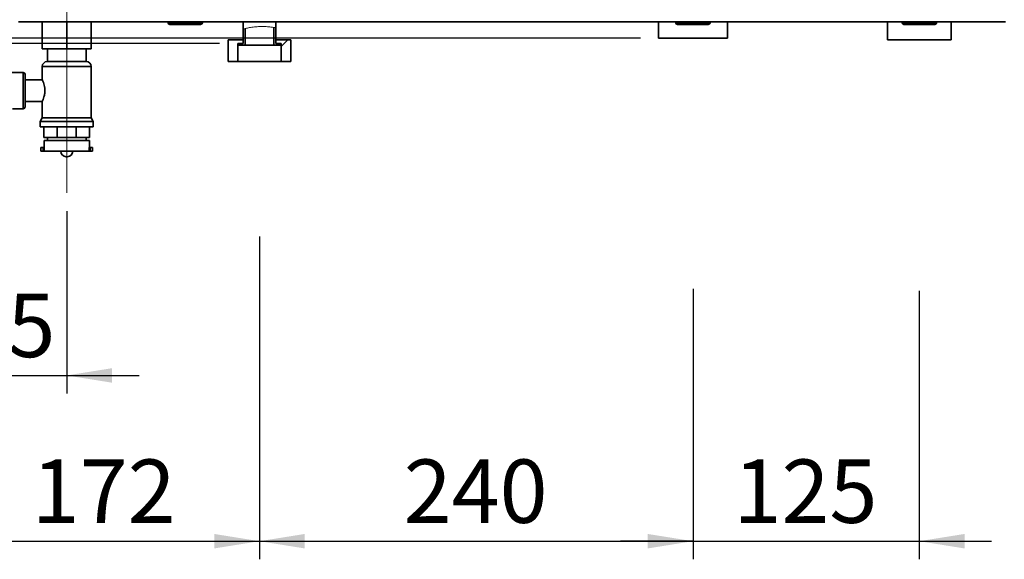
# Paper-space layout 'Blatt3' of a CAD drawing. Units: millimetres. Extents: x 0 to 4200, y 0 to 2970.
# Drawn here: x 725 to 1269, y 1304 to 1602 of the extents above; entities that cross this region are included whole.
import ezdxf

# ---------------------------------------------------------------- set-up
doc = ezdxf.new("R2010")
doc.units = ezdxf.units.MM
doc.linetypes.add('CENTERX2', pattern=[20.32, 12.7, -2.54, 2.54, -2.54])
doc.layers.add('1', color=7, linetype='Continuous')
doc.styles.add('SLDTEXTSTYLE1', font='TXT', dxfattribs={"width": 0.605})
doc.dimstyles.new('SLDDIMSTYLE0', dxfattribs={"dimtxt": 35, "dimasz": 25, "dimexe": 0, "dimexo": 0.0625, "dimgap": 8.75, "dimtad": 1, "dimdec": 0, "dimrnd": 1e-09, "dimzin": 12, "dimdsep": 46, "dimtxsty": 'SLDTEXTSTYLE1', "dimsah": 1, "dimcen": 0.09, "dimadec": 0, "dimazin": 3, "dimtfac": 1, "dimtdec": 0, "dimtofl": 0, "dimtmove": 0, "dimatfit": 3, "dimfxl": 1, "dimfrac": 2, "dimtolj": 1, "dimtzin": 12, "dimarcsym": 0})
doc.dimstyles.new('SLDDIMSTYLE2', dxfattribs={"dimtxt": 35, "dimasz": 25, "dimexe": 0, "dimexo": 0.0625, "dimgap": 8.75, "dimtad": 1, "dimdec": 0, "dimrnd": 1e-09, "dimzin": 12, "dimdsep": 46, "dimtxsty": 'SLDTEXTSTYLE1', "dimsah": 1, "dimcen": 0.09, "dimadec": 0, "dimazin": 3, "dimtfac": 1, "dimtdec": 0, "dimtmove": 0, "dimatfit": 0, "dimfxl": 1, "dimfrac": 2, "dimtolj": 1, "dimtzin": 12, "dimarcsym": 0})
doc.dimstyles.new('SLDDIMSTYLE3', dxfattribs={"dimtxt": 35, "dimasz": 25, "dimexe": 0, "dimexo": 0.0625, "dimgap": 8.75, "dimtad": 1, "dimdec": 1, "dimrnd": 1e-09, "dimzin": 12, "dimdsep": 46, "dimtxsty": 'SLDTEXTSTYLE1', "dimsah": 1, "dimcen": 0.09, "dimadec": 0, "dimazin": 3, "dimtfac": 1, "dimtdec": 1, "dimtmove": 0, "dimatfit": 0, "dimfxl": 1, "dimfrac": 2, "dimtolj": 1, "dimtzin": 12, "dimarcsym": 0})

# ---------------------------------------------------------------- blocks, each defined once
blk = doc.blocks.new('_D_19')
at = {"layer": '1', "color": 7, "ltscale": 10}
for p, q in [((685.56, 1674.53), (685.56, 1395.84)), ((750.56, 1496.64), (750.56, 1395.84)), ((685.56, 1405.84), (645.56, 1405.84)), ((685.56, 1405.84), (750.56, 1405.84)), ((750.56, 1405.84), (790.56, 1405.84))]:
    blk.add_line(p, q, dxfattribs=at)
for points in [[(685.56, 1405.84), (660.56, 1409.84), (660.56, 1401.84)], [(750.56, 1405.84), (775.56, 1401.84), (775.56, 1409.84)]]:
    blk.add_solid(points, dxfattribs=at)
at = {"layer": '1', "color": 7, "ltscale": 10, "insert": (691.32, 1450.96), "char_height": 35, "attachment_point": 1, "style": 'SLDTEXTSTYLE1'}
blk.add_mtext('65', dxfattribs=at)
blk = doc.blocks.new('_D_20')
at = {"layer": '1', "color": 7, "ltscale": 10}
for p, q in [((685.56, 1674.53), (685.56, 1304.3)), ((857.06, 1482.66), (857.06, 1304.3)), ((685.56, 1314.3), (857.06, 1314.3))]:
    blk.add_line(p, q, dxfattribs=at)
for points in [[(685.56, 1314.3), (710.56, 1310.3), (710.56, 1318.3)], [(857.06, 1314.3), (832.06, 1318.3), (832.06, 1310.3)]]:
    blk.add_solid(points, dxfattribs=at)
at = {"layer": '1', "color": 7, "ltscale": 10, "insert": (731.21, 1359.42), "char_height": 35, "attachment_point": 1, "style": 'SLDTEXTSTYLE1'}
blk.add_mtext('172', dxfattribs=at)
blk = doc.blocks.new('_D_21')
at = {"layer": '1', "color": 7, "ltscale": 10}
for p, q in [((857.06, 1482.66), (857.06, 1304.3)), ((1096.56, 1453.66), (1096.56, 1304.3)), ((857.06, 1314.3), (1096.56, 1314.3))]:
    blk.add_line(p, q, dxfattribs=at)
for points in [[(857.06, 1314.3), (882.06, 1310.3), (882.06, 1318.3)], [(1096.56, 1314.3), (1071.56, 1318.3), (1071.56, 1310.3)]]:
    blk.add_solid(points, dxfattribs=at)
at = {"layer": '1', "color": 7, "ltscale": 10, "insert": (936.71, 1359.42), "char_height": 35, "attachment_point": 1, "style": 'SLDTEXTSTYLE1'}
blk.add_mtext('240', dxfattribs=at)
blk = doc.blocks.new('_D_22')
at = {"layer": '1', "color": 7, "ltscale": 10}
for p, q in [((1096.56, 1453.66), (1096.56, 1304.3)), ((1221.56, 1452.66), (1221.56, 1304.3)), ((1096.56, 1314.3), (1056.56, 1314.3)), ((1096.56, 1314.3), (1221.56, 1314.3)), ((1221.56, 1314.3), (1261.56, 1314.3))]:
    blk.add_line(p, q, dxfattribs=at)
for points in [[(1096.56, 1314.3), (1071.56, 1318.3), (1071.56, 1310.3)], [(1221.56, 1314.3), (1246.56, 1310.3), (1246.56, 1318.3)]]:
    blk.add_solid(points, dxfattribs=at)
at = {"layer": '1', "color": 7, "ltscale": 10, "insert": (1118.96, 1359.42), "char_height": 35, "attachment_point": 1, "style": 'SLDTEXTSTYLE1'}
blk.add_mtext('125', dxfattribs=at)
blk = doc.blocks.new('_D_23')
at = {"layer": '1', "color": 7, "ltscale": 10}
for p, q in [((655.56, 1701.16), (412.87, 1701.16)), ((422.87, 1589.16), (422.87, 1701.16)), ((835.01, 1589.16), (412.87, 1589.16))]:
    blk.add_line(p, q, dxfattribs=at)
for points in [[(422.87, 1701.16), (418.87, 1676.16), (426.87, 1676.16)], [(422.87, 1589.16), (426.87, 1614.16), (418.87, 1614.16)]]:
    blk.add_solid(points, dxfattribs=at)
at = {"layer": '1', "color": 7, "ltscale": 10, "insert": (377.76, 1605.05), "char_height": 35, "attachment_point": 1, "rotation": 90, "style": 'SLDTEXTSTYLE1'}
blk.add_mtext('112', dxfattribs=at)
blk = doc.blocks.new('_D_30')
at = {"layer": '1', "color": 7, "ltscale": 10}
for p, q in [((508.68, 1701.16), (508.68, 1741.16)), ((655.56, 1701.16), (498.68, 1701.16)), ((508.68, 1592.16), (508.68, 1701.16)), ((1067.56, 1592.16), (498.68, 1592.16)), ((508.68, 1592.16), (508.68, 1552.16))]:
    blk.add_line(p, q, dxfattribs=at)
for points in [[(508.68, 1701.16), (512.68, 1726.16), (504.68, 1726.16)], [(508.68, 1592.16), (504.68, 1567.16), (512.68, 1567.16)]]:
    blk.add_solid(points, dxfattribs=at)
at = {"layer": '1', "color": 7, "ltscale": 10, "insert": (463.56, 1606.55), "char_height": 35, "attachment_point": 1, "rotation": 90, "style": 'SLDTEXTSTYLE1'}
blk.add_mtext('109', dxfattribs=at)

psp = doc.layouts.new('Blatt3')

# ---------------------------------------------------------------- hatches: boundary and pattern name
at = {"linetype": 'Continuous', "lineweight": 18, "ltscale": 10}
h = psp.add_hatch(dxfattribs=at)
h.set_pattern_fill('ANSI31', scale=10, angle=90, style=0)
edge = h.paths.add_edge_path(flags=0)
edge.add_line((848.06, 1597.14), (848.06, 1589.16))
edge.add_line((848.06, 1589.16), (845.06, 1589.16))
edge.add_line((845.06, 1589.16), (845.06, 1588.16))
edge.add_line((845.06, 1588.16), (849.06, 1588.16))
edge.add_line((849.06, 1588.16), (849.06, 1597.39))
edge.add_spline(control_points=[(849.06, 1597.39), (848.73, 1597.31), (848.39, 1597.23), (848.06, 1597.14)], knot_values=[0.886891, 0.886891, 0.886891, 0.886891, 0.892731, 0.892731, 0.892731, 0.892731], weights=[1, 1, 1, 1], degree=3, periodic=0)
h = psp.add_hatch(dxfattribs=at)
h.set_pattern_fill('ANSI31', scale=10, angle=90, style=0)
edge = h.paths.add_edge_path(flags=0)
edge.add_line((866.06, 1589.16), (866.06, 1597.84))
edge.add_spline(control_points=[(866.06, 1597.84), (865.73, 1597.9), (865.39, 1597.96), (865.06, 1598.01)], knot_values=[0.790053, 0.790053, 0.790053, 0.790053, 0.795713, 0.795713, 0.795713, 0.795713], weights=[1, 1, 1, 1], degree=3, periodic=0)
edge.add_line((865.06, 1598.01), (865.06, 1588.16))
edge.add_line((865.06, 1588.16), (869.06, 1588.16))
edge.add_line((869.06, 1588.16), (869.06, 1589.16))
edge.add_line((869.06, 1589.16), (866.06, 1589.16))
h = psp.add_hatch(dxfattribs=at)
h.set_pattern_fill('ANSI31', scale=10, style=0)
h.paths.add_polyline_path([(839.74, 1591.16), (839.74, 1579.16), (845.01, 1579.16), (845.01, 1589.16), (848.01, 1589.16), (848.01, 1591.16)], flags=0)
h = psp.add_hatch(dxfattribs=at)
h.set_pattern_fill('ANSI31', scale=10, style=0)
h.paths.add_polyline_path([(866.11, 1591.16), (866.11, 1589.16), (869.11, 1589.16), (869.11, 1579.16), (874.38, 1579.16), (874.38, 1591.16)], flags=0)

# ---------------------------------------------------------------- linework, layer by layer
at = {"color": 7, "linetype": 'Continuous', "lineweight": 35, "ltscale": 10}
for p, q in [((1269.26, 1601.16), (723.86, 1601.16)), ((737.06, 1601.16), (737.06, 1586.26)), ((750.56, 1601.16), (750.56, 1586.26)), ((764.06, 1601.16), (764.06, 1586.26)), ((806.51, 1600.66), (806.51, 1601.16)), ((806.51, 1600.66), (807.51, 1600.66)), ((807.51, 1600.66), (807.51, 1601.16)), ((807.51, 1599.66), (807.51, 1600.66)), ((807.51, 1600.66), (824.51, 1600.66)), ((824.51, 1599.66), (807.51, 1599.66)), ((824.51, 1600.66), (824.51, 1601.16)), ((824.51, 1600.66), (825.51, 1600.66)), ((824.51, 1599.66), (824.51, 1600.66)), ((825.51, 1600.66), (825.51, 1601.16)), ((848.06, 1601.16), (848.06, 1597.14)), ((866.06, 1597.84), (866.06, 1601.16)), ((1077.56, 1601.16), (1077.56, 1592.16)), ((1087.01, 1600.66), (1087.01, 1601.16)), ((1087.01, 1600.66), (1088.01, 1600.66)), ((1088.01, 1600.66), (1088.01, 1601.16)), ((1088.01, 1599.66), (1088.01, 1600.66)), ((1088.01, 1600.66), (1105.01, 1600.66)), ((1105.01, 1599.66), (1088.01, 1599.66)), ((1105.01, 1600.66), (1105.01, 1601.16)), ((1105.01, 1599.66), (1105.01, 1600.66)), ((1105.01, 1600.66), (1106.01, 1600.66)), ((1106.01, 1600.66), (1106.01, 1601.16)), ((1115.56, 1592.16), (1115.56, 1601.16)), ((1204.01, 1601.16), (1204.01, 1591.16)), ((1212.11, 1600.66), (1212.11, 1601.16)), ((1212.11, 1600.66), (1213.11, 1600.66)), ((1213.11, 1600.66), (1213.11, 1601.16)), ((1213.11, 1599.66), (1213.11, 1600.66)), ((1213.11, 1600.66), (1230.11, 1600.66)), ((1230.11, 1599.66), (1213.11, 1599.66)), ((1230.11, 1600.66), (1230.11, 1601.16)), ((1230.11, 1599.66), (1230.11, 1600.66)), ((1230.11, 1600.66), (1231.11, 1600.66)), ((1231.11, 1600.66), (1231.11, 1601.16)), ((1239.11, 1591.16), (1239.11, 1601.16)), ((848.06, 1597.14), (848.06, 1589.16)), ((849.06, 1597.39), (849.06, 1588.16)), ((865.06, 1588.16), (865.06, 1598.01)), ((866.06, 1589.16), (866.06, 1597.84)), ((839.74, 1579.16), (839.74, 1591.16)), ((839.74, 1591.16), (848.01, 1591.16)), ((845.01, 1579.16), (845.01, 1589.16)), ((848.01, 1589.16), (845.01, 1589.16)), ((845.06, 1588.16), (845.06, 1589.16)), ((848.06, 1589.16), (845.06, 1589.16)), ((848.01, 1589.16), (848.01, 1591.16)), ((848.06, 1591.16), (848.01, 1591.16)), ((866.11, 1591.16), (866.06, 1591.16)), ((869.06, 1589.16), (866.06, 1589.16)), ((866.11, 1591.16), (866.11, 1589.16)), ((866.11, 1591.16), (874.38, 1591.16)), ((869.11, 1589.16), (866.11, 1589.16)), ((869.06, 1589.16), (869.06, 1588.16)), ((869.11, 1589.16), (869.11, 1579.16)), ((874.38, 1579.16), (874.38, 1591.16)), ((1077.56, 1592.16), (1115.56, 1592.16)), ((1239.11, 1591.16), (1204.01, 1591.16)), ((750.56, 1586.26), (737.06, 1586.26)), ((739.91, 1586.26), (739.91, 1579.16)), ((764.06, 1586.26), (750.56, 1586.26)), ((761.21, 1579.16), (761.21, 1586.26)), ((845.06, 1588.16), (849.06, 1588.16)), ((849.06, 1588.16), (865.06, 1588.16)), ((865.06, 1588.16), (869.06, 1588.16)), ((739.7, 1579.16), (761.41, 1579.16)), ((839.74, 1579.16), (845.01, 1579.16)), ((845.01, 1579.16), (869.11, 1579.16)), ((869.11, 1579.16), (874.38, 1579.16)), ((726.56, 1573.16), (708.56, 1573.16)), ((727.56, 1572.16), (727.56, 1554.16)), ((737.06, 1576.51), (737.06, 1569.08)), ((764.06, 1548.15), (764.06, 1576.51)), ((737.09, 1569.16), (727.56, 1569.16)), ((727.56, 1557.16), (737.06, 1557.16)), ((737.06, 1557.16), (737.06, 1548.15)), ((720.56, 1553.16), (726.56, 1553.16)), ((737.06, 1548.15), (735.91, 1546.16)), ((735.91, 1546.16), (735.91, 1543.16)), ((735.91, 1546.16), (765.21, 1546.16)), ((737.06, 1548.15), (764.06, 1548.15)), ((765.21, 1546.16), (764.06, 1548.15)), ((765.21, 1543.16), (765.21, 1546.16)), ((735.91, 1543.16), (765.21, 1543.16)), ((737.95, 1537.16), (737.95, 1543.16)), ((745.34, 1537.16), (745.34, 1543.16)), ((755.78, 1537.16), (755.78, 1543.16)), ((763.17, 1537.16), (763.17, 1543.16)), ((745.34, 1537.16), (737.95, 1537.16)), ((738.06, 1535.66), (738.06, 1531.66)), ((738.06, 1535.66), (763.06, 1535.66)), ((739.91, 1537.16), (739.91, 1535.66)), ((755.78, 1537.16), (745.34, 1537.16)), ((763.17, 1537.16), (755.78, 1537.16)), ((761.21, 1535.66), (761.21, 1537.16)), ((763.06, 1531.66), (763.06, 1535.66)), ((736.31, 1531.66), (736.31, 1529.66)), ((737.56, 1531.66), (736.31, 1531.66)), ((737.56, 1529.66), (736.31, 1529.66)), ((737.56, 1531.66), (737.56, 1529.66)), ((738.12, 1531.66), (737.56, 1531.66)), ((738.12, 1529.66), (737.56, 1529.66)), ((738.12, 1529.66), (738.12, 1531.66)), ((738.12, 1529.66), (763, 1529.66)), ((747.28, 1529.66), (747.28, 1529.64)), ((753.84, 1529.64), (753.84, 1529.66)), ((763, 1529.66), (763, 1531.66)), ((763, 1531.66), (763.56, 1531.66)), ((763, 1529.66), (763.56, 1529.66)), ((763.56, 1531.66), (763.56, 1529.66)), ((764.81, 1531.66), (763.56, 1531.66)), ((764.81, 1529.66), (763.56, 1529.66)), ((764.81, 1529.66), (764.81, 1531.66)), ((750.28, 1526.64), (750.84, 1526.64))]:
    psp.add_line(p, q, dxfattribs=at)
at = {"color": 1, "linetype": 'Continuous', "lineweight": 35, "ltscale": 10}
for p, q in [((726.56, 1553.16), (726.56, 1573.16)), ((764.06, 1576.51), (737.06, 1576.51)), ((747.28, 1529.64), (753.84, 1529.64))]:
    psp.add_line(p, q, dxfattribs=at)
at = {"color": 7, "linetype": 'Continuous', "lineweight": 35, "ltscale": 100}
for centre, radius, start, end in [((807.51, 1600.66), 1, 180, 270), ((824.51, 1600.66), 1, 270, 0), ((1088.01, 1600.66), 1, 180, 270), ((1105.01, 1600.66), 1, 270, 0), ((1213.11, 1600.66), 1, 180, 270), ((1230.11, 1600.66), 1, 270, 0), ((739.7, 1576.51), 2.65, 90, 180), ((761.41, 1576.51), 2.65, 0, 90), ((726.56, 1572.16), 1, 0, 90), ((726.56, 1554.16), 1, 270, 0), ((750.28, 1529.64), 3, 180, 270), ((750.84, 1529.64), 3, 270, 0)]:
    psp.add_arc(centre, radius, start, end, dxfattribs=at)
at = {"color": 7, "linetype": 'Continuous', "lineweight": 18, "ltscale": 10}
psp.add_open_spline([(848.06, 1597.14), (848.16, 1597.16), (848.35, 1597.21), (849.84, 1597.59), (852.06, 1598.03), (854.89, 1598.4), (857.96, 1598.56), (860.9, 1598.49), (863.41, 1598.26), (865.22, 1597.99), (865.99, 1597.85), (866.04, 1597.84), (866.06, 1597.84)], degree=3, knots=[0, 0, 0, 0, 0.104848, 0.209612, 0.316594, 0.42562, 0.533039, 0.63797, 0.742967, 0.849899, 0.957546, 1, 1, 1, 1], dxfattribs=at)
at = {"color": 7, "linetype": 'Continuous', "lineweight": 35, "ltscale": 10}
psp.add_open_spline([(737.06, 1557.16), (737.09, 1557.22), (737.14, 1557.34), (737.53, 1558.27), (738.01, 1559.68), (738.41, 1561.53), (738.51, 1563.55), (738.29, 1565.42), (737.88, 1567.07), (737.41, 1568.36), (737.08, 1569.1), (737.09, 1569.09), (737.09, 1569.08)], degree=3, knots=[0, 0, 0, 0, 0.100533, 0.200871, 0.306328, 0.417783, 0.523274, 0.61939, 0.717741, 0.825666, 0.936673, 1, 1, 1, 1], dxfattribs=at)
at = {"layer": '1', "color": 7, "linetype": 'CENTERX2', "lineweight": 18, "ltscale": 10}
psp.add_line((750.56, 1614.16), (750.56, 1506.64), dxfattribs=at)

# ---------------------------------------------------------------- dimensions: what is measured, and where the dimension line sits
at = {"layer": '1', "color": 7, "ltscale": 10}
for base, p1, dimstyle, picture, middle in [((508.68, 1701.16), (1077.56, 1592.16), 'SLDDIMSTYLE2', '_D_30', (508.68, 1646.66)), ((422.87, 1701.16), (845.01, 1589.16), 'SLDDIMSTYLE0', '_D_23', (422.87, 1645.16))]:
    dim = psp.add_linear_dim(base=base, p1=p1, p2=(665.56, 1701.16), angle=90, dimstyle=dimstyle, dxfattribs=at)
    dim.commit()
    dim.dimension.update_dxf_attribs({"geometry": picture, "text_midpoint": middle, "dimtype": 160})
for base, p1, p2, dimstyle, picture, middle in [((750.56, 1405.84), (685.56, 1684.53), (750.56, 1506.64), 'SLDDIMSTYLE3', '_D_19', (718.06, 1405.84)), ((857.05927467, 1314.30289167), (685.55927467, 1684.53213436), (857.05927467, 1492.65713436), 'SLDDIMSTYLE2', '_D_20', (771.30927467, 1314.30289167)), ((1096.55927467, 1314.30289167), (857.05927467, 1492.65713436), (1096.55927467, 1463.65713436), 'SLDDIMSTYLE0', '_D_21', (976.80927467, 1314.30289167)), ((1221.56, 1314.3), (1096.56, 1463.66), (1221.56, 1462.66), 'SLDDIMSTYLE3', '_D_22', (1159.06, 1314.3))]:
    dim = psp.add_linear_dim(base=base, p1=p1, p2=p2, dimstyle=dimstyle, dxfattribs=at)
    dim.commit()
    dim.dimension.update_dxf_attribs({"geometry": picture, "text_midpoint": middle, "dimtype": 160})

doc.saveas('drawing.dxf')
